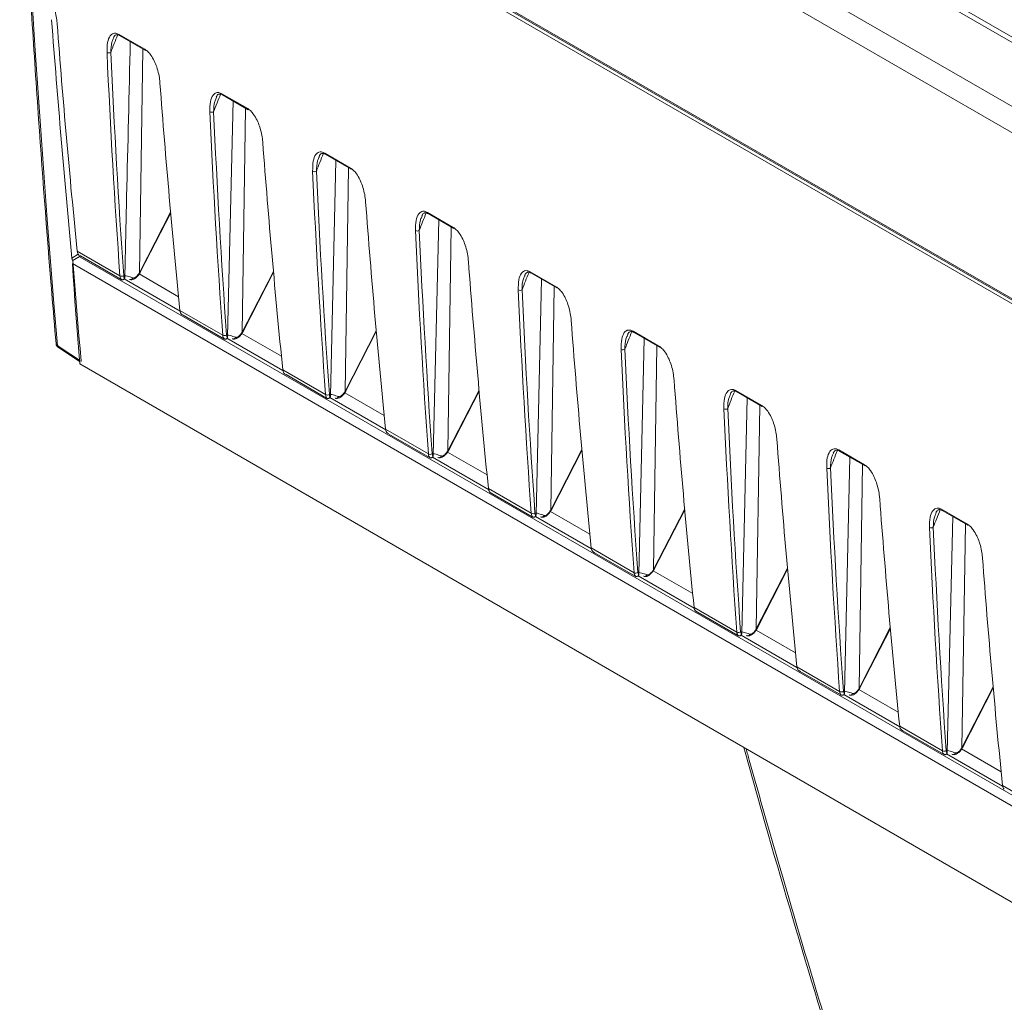
# Model space of a CAD drawing. Units: millimetres. Extents: x 261 to 7383, y -157 to 2824.
# Drawn here: x 4548 to 4640, y 1059 to 1151 of the extents above; entities that cross this region are included whole.
import ezdxf

# ---------------------------------------------------------------- set-up
doc = ezdxf.new("R2010")
doc.units = ezdxf.units.MM

msp = doc.modelspace()

# ---------------------------------------------------------------- linework, layer by layer
at = {"color": 7, "linetype": 'Continuous', "lineweight": 15, "ltscale": 10}
for p, q in [((4690.713, 1119.735), (4555.953, 1197.53)), ((4692.213, 1119.376), (4556.863, 1197.512)), ((4550.796, 1194.553), (4685.556, 1116.758)), ((4691.19, 1095.121), (4547.813, 1177.89)), ((4549.735, 1177.243), (4823.668, 1019.104)), ((4549.814, 1177.069), (4823.747, 1018.93)), ((4557.069, 1149.612), (4559.477, 1148.222)), ((4557.121, 1149.511), (4559.528, 1148.121)), ((4556.577, 1149.306), (4556.532, 1149.193)), ((4566.648, 1144.082), (4569.055, 1142.693)), ((4566.7, 1143.981), (4569.107, 1142.591)), ((4566.156, 1143.776), (4566.111, 1143.663)), ((4567.186, 1121.462), (4567.693, 1143.407)), ((4576.227, 1138.553), (4578.634, 1137.163)), ((4576.279, 1138.451), (4578.686, 1137.061)), ((4575.735, 1138.246), (4575.689, 1138.133)), ((4576.765, 1115.932), (4577.272, 1137.877)), ((4559.047, 1127.457), (4561.881, 1132.981)), ((4585.806, 1133.023), (4588.213, 1131.633)), ((4585.858, 1132.921), (4588.265, 1131.532)), ((4585.314, 1132.716), (4585.268, 1132.604)), ((4586.344, 1110.402), (4586.851, 1132.348)), ((4553.169, 1129.416), (4557.152, 1127.116)), ((4552.767, 1128.555), (4553.222, 1128.817)), ((4553.248, 1128.832), (4553.484, 1128.969)), ((4553.337, 1129.058), (4553.476, 1128.978)), ((4553.474, 1128.975), (4557.255, 1126.792)), ((4568.625, 1121.927), (4571.46, 1127.451)), ((4595.385, 1127.493), (4597.792, 1126.103)), ((4557.257, 1126.795), (4557.31, 1126.764)), ((4594.893, 1127.187), (4594.847, 1127.074)), ((4595.437, 1127.391), (4597.844, 1126.002)), ((4595.923, 1104.872), (4596.43, 1126.818)), ((4562.748, 1123.886), (4566.731, 1121.586)), ((4562.916, 1123.528), (4563.055, 1123.448)), ((4563.053, 1123.445), (4566.834, 1121.262)), ((4578.204, 1116.397), (4581.039, 1121.921)), ((4604.964, 1121.963), (4607.371, 1120.573)), ((4566.836, 1121.265), (4566.889, 1121.234)), ((4604.472, 1121.657), (4604.426, 1121.544)), ((4605.015, 1121.862), (4607.423, 1120.472)), ((4605.502, 1099.343), (4606.009, 1121.288)), ((4551.422, 1120.436), (4553.386, 1119.146)), ((4553.533, 1119.172), (4553.543, 1119.135)), ((4650.064, 1063.11), (4553.403, 1118.912)), ((4572.327, 1118.356), (4576.31, 1116.057)), ((4572.495, 1117.998), (4572.634, 1117.918)), ((4572.632, 1117.915), (4576.413, 1115.732)), ((4614.543, 1116.433), (4616.95, 1115.044)), ((4576.415, 1115.735), (4576.468, 1115.704)), ((4587.783, 1110.867), (4590.618, 1116.391)), ((4614.051, 1116.127), (4614.005, 1116.014)), ((4614.594, 1116.332), (4617.002, 1114.942)), ((4615.081, 1093.813), (4615.588, 1115.758)), ((4581.906, 1112.826), (4585.889, 1110.527)), ((4582.074, 1112.468), (4582.213, 1112.388)), ((4582.211, 1112.385), (4585.992, 1110.202)), ((4585.994, 1110.206), (4586.047, 1110.175)), ((4597.362, 1105.337), (4600.197, 1110.861)), ((4623.63, 1110.597), (4623.584, 1110.484)), ((4624.122, 1110.903), (4626.529, 1109.514)), ((4624.173, 1110.802), (4626.581, 1109.412)), ((4624.66, 1088.283), (4625.167, 1110.228)), ((4591.485, 1107.297), (4595.468, 1104.997)), ((4591.653, 1106.939), (4591.791, 1106.859)), ((4591.79, 1106.855), (4595.571, 1104.672)), ((4595.573, 1104.676), (4595.626, 1104.645)), ((4606.941, 1099.808), (4609.776, 1105.332)), ((4633.209, 1105.067), (4633.163, 1104.955)), ((4633.701, 1105.374), (4636.108, 1103.984)), ((4633.752, 1105.272), (4636.159, 1103.882)), ((4634.239, 1082.753), (4634.746, 1104.699)), ((4601.063, 1101.767), (4605.047, 1099.467)), ((4601.232, 1101.409), (4601.37, 1101.329)), ((4601.369, 1101.326), (4605.15, 1099.143)), ((4605.152, 1099.146), (4605.205, 1099.115)), ((4616.52, 1094.278), (4619.355, 1099.802)), ((4610.642, 1096.237), (4614.626, 1093.937)), ((4610.811, 1095.879), (4610.949, 1095.799)), ((4610.948, 1095.796), (4614.729, 1093.613)), ((4614.731, 1093.616), (4614.784, 1093.585)), ((4626.099, 1088.748), (4628.934, 1094.272)), ((4620.221, 1090.707), (4624.205, 1088.408)), ((4620.39, 1090.349), (4620.528, 1090.269)), ((4620.526, 1090.266), (4624.308, 1088.083)), ((4624.31, 1088.086), (4624.363, 1088.055)), ((4635.678, 1083.218), (4638.513, 1088.742)), ((4629.8, 1085.177), (4633.784, 1082.878)), ((4629.969, 1084.819), (4630.107, 1084.739)), ((4630.105, 1084.736), (4633.887, 1082.553)), ((4633.888, 1082.556), (4633.942, 1082.526)), ((4639.379, 1079.648), (4643.363, 1077.348))]:
    msp.add_line(p, q, dxfattribs=at)
at = {"color": 8, "linetype": 'Continuous', "lineweight": 15, "ltscale": 10}
for p, q in [((4685.556, 1114.308), (4549.895, 1192.624)), ((4558.968, 1127.405), (4559.286, 1148.228)), ((4568.547, 1121.876), (4568.865, 1142.698)), ((4578.126, 1116.346), (4578.444, 1137.168)), ((4559.001, 1127.465), (4561.874, 1133.064)), ((4587.705, 1110.816), (4588.023, 1131.638)), ((4552.665, 1128.778), (4553.27, 1129.127)), ((5841.569, 385.251), (4553.457, 1128.862)), ((4552.722, 1128.275), (5841.546, 384.253)), ((4568.58, 1121.935), (4571.453, 1127.534)), ((4557.542, 1126.831), (4562.757, 1123.821)), ((4562.619, 1125.169), (4558.942, 1127.292)), ((4597.284, 1105.286), (4597.602, 1126.108)), ((4578.159, 1116.405), (4581.032, 1122.004)), ((4567.121, 1121.301), (4572.336, 1118.291)), ((4572.198, 1119.639), (4568.52, 1121.762)), ((4606.863, 1099.756), (4607.18, 1120.579)), ((4553.468, 1119.214), (4553.533, 1119.172)), ((4587.738, 1110.876), (4590.61, 1116.474)), ((4576.7, 1115.771), (4581.915, 1112.761)), ((4581.777, 1114.11), (4578.099, 1116.233)), ((4616.442, 1094.227), (4616.759, 1115.049)), ((4597.317, 1105.346), (4600.189, 1110.945)), ((4586.279, 1110.242), (4591.494, 1107.231)), ((4591.356, 1108.58), (4587.678, 1110.703)), ((4626.021, 1088.697), (4626.339, 1109.552)), ((4606.896, 1099.816), (4609.768, 1105.415)), ((4595.858, 1104.712), (4601.073, 1101.702)), ((4600.935, 1103.05), (4597.257, 1105.173)), ((4635.6, 1083.167), (4635.917, 1103.989)), ((4605.437, 1099.182), (4610.651, 1096.172)), ((4610.514, 1097.52), (4606.836, 1099.643)), ((4616.474, 1094.286), (4619.347, 1099.885)), ((4615.016, 1093.652), (4620.23, 1090.642)), ((4620.093, 1091.99), (4616.415, 1094.113)), ((4626.053, 1088.756), (4628.926, 1094.355)), ((4624.595, 1088.122), (4629.809, 1085.112)), ((4629.672, 1086.46), (4625.994, 1088.584)), ((4635.632, 1083.227), (4638.505, 1088.825)), ((4634.174, 1082.593), (4639.388, 1079.582)), ((4639.251, 1080.931), (4635.573, 1083.054))]:
    msp.add_line(p, q, dxfattribs=at)
at = {"color": 7, "linetype": 'Continuous', "lineweight": 15, "ltscale": 10, "flags": 128}
for points in [[(4549.008, 1152.08), (4549.262, 1148.123), (4549.527, 1144.173), (4549.802, 1140.23), (4550.087, 1136.294), (4550.382, 1132.365), (4550.688, 1128.442), (4551.004, 1124.527), (4551.331, 1120.619)], [(4553.533, 1119.172), (4553.434, 1120.342), (4553.336, 1121.514), (4553.239, 1122.686), (4553.143, 1123.858), (4553.048, 1125.031), (4552.953, 1126.205), (4552.86, 1127.38), (4552.767, 1128.555)], [(4552.722, 1128.275), (4552.802, 1127.101), (4552.883, 1125.928), (4552.965, 1124.756), (4553.05, 1123.585), (4553.136, 1122.415), (4553.223, 1121.246), (4553.312, 1120.078), (4553.403, 1118.912)]]:
    msp.add_lwpolyline(points, dxfattribs=at)
at = {"color": 8, "linetype": 'Continuous', "lineweight": 15, "ltscale": 10, "flags": 128}
for points in [[(4559.047, 1127.457), (4559.046, 1127.456), (4559.039, 1127.455), (4559.024, 1127.458), (4559.001, 1127.465)], [(4568.625, 1121.927), (4568.625, 1121.926), (4568.618, 1121.925), (4568.603, 1121.928), (4568.58, 1121.935)], [(4551.331, 1120.619), (4551.684, 1120.386), (4553.377, 1119.275)], [(4578.204, 1116.397), (4578.204, 1116.397), (4578.197, 1116.395), (4578.182, 1116.398), (4578.159, 1116.405)], [(4587.783, 1110.867), (4587.783, 1110.867), (4587.776, 1110.865), (4587.761, 1110.868), (4587.738, 1110.876)], [(4597.362, 1105.337), (4597.362, 1105.337), (4597.355, 1105.336), (4597.34, 1105.339), (4597.317, 1105.346)], [(4606.941, 1099.808), (4606.941, 1099.807), (4606.934, 1099.806), (4606.918, 1099.809), (4606.896, 1099.816)], [(4616.52, 1094.278), (4616.52, 1094.277), (4616.513, 1094.276), (4616.497, 1094.279), (4616.474, 1094.286)], [(4626.099, 1088.748), (4626.099, 1088.748), (4626.092, 1088.746), (4626.076, 1088.749), (4626.053, 1088.756)], [(4635.678, 1083.218), (4635.678, 1083.218), (4635.671, 1083.216), (4635.655, 1083.219), (4635.632, 1083.227)]]:
    msp.add_lwpolyline(points, dxfattribs=at)
at = {"color": 8, "linetype": 'Continuous', "lineweight": 15, "ltscale": 100}
for centre, radius, start, end in [((4557.184, 1149.606), 0.114, 176.99315, 236.71476), ((4566.762, 1144.076), 0.114, 176.99315, 236.71476), ((4576.341, 1138.547), 0.114, 176.99315, 236.71476), ((4585.92, 1133.017), 0.114, 176.99315, 236.71476), ((4595.499, 1127.487), 0.114, 176.99315, 236.71476), ((4559.078, 1127.573), 0.2, 236.89089, 249.56939), ((4605.078, 1121.957), 0.114, 176.99315, 236.71476), ((4568.656, 1122.043), 0.199, 236.8689, 249.59138), ((4551.45, 1120.845), 0.256, 187.81143, 242.11049), ((4551.553, 1120.613), 0.223, 178.64781, 233.57884), ((4614.657, 1116.427), 0.114, 176.99315, 236.71476), ((4578.239, 1116.52), 0.207, 237.10383, 249.35645), ((4587.814, 1110.984), 0.2, 236.89089, 249.56939), ((4624.236, 1110.897), 0.114, 176.99315, 236.71476), ((4597.393, 1105.453), 0.199, 236.8689, 249.59138), ((4633.815, 1105.368), 0.114, 176.99315, 236.71476), ((4606.975, 1099.93), 0.207, 237.10383, 249.35645), ((4616.551, 1094.394), 0.2, 236.89089, 249.56939), ((4626.13, 1088.864), 0.199, 236.8689, 249.59138), ((4635.712, 1083.34), 0.206, 237.08412, 249.37617)]:
    msp.add_arc(centre, radius, start, end, dxfattribs=at)
at = {"color": 7, "linetype": 'Continuous', "lineweight": 15, "ltscale": 100}
for centre, radius, start, end in [((4556.116, 1148.238), 0.359, 242.12686, 301.10927), ((4559.591, 1148.216), 0.114, 176.99315, 236.71476), ((4565.695, 1142.708), 0.359, 242.12806, 301.09979), ((4569.17, 1142.687), 0.114, 176.99315, 236.71476), ((4575.274, 1137.178), 0.359, 242.12806, 301.09979), ((4578.749, 1137.157), 0.114, 176.99315, 236.71476), ((4584.853, 1131.648), 0.359, 242.12686, 301.10927), ((4588.327, 1131.627), 0.114, 176.99315, 236.71476), ((4557.315, 1127.428), 0.352, 242.35573, 302.57858), ((4558.134, 1126.995), 0.23, 244.37374, 342.70391), ((4594.432, 1126.119), 0.359, 242.12806, 301.09979), ((4597.906, 1126.097), 0.114, 176.99315, 236.71476), ((4566.894, 1121.898), 0.352, 242.34199, 302.59232), ((4567.713, 1121.465), 0.23, 244.39778, 342.67987), ((4551.695, 1120.853), 0.5, 184.85373, 236.70029), ((4604.011, 1120.589), 0.359, 242.12806, 301.09979), ((4607.485, 1120.567), 0.114, 176.99315, 236.71476), ((4576.473, 1116.368), 0.352, 242.3455, 302.59729), ((4577.292, 1115.935), 0.23, 244.37374, 342.70391), ((4613.59, 1115.059), 0.359, 242.12686, 301.10927), ((4617.064, 1115.038), 0.114, 176.99315, 236.71476), ((4586.052, 1110.838), 0.352, 242.34569, 302.58862), ((4586.871, 1110.405), 0.23, 244.37374, 342.70391), ((4623.169, 1109.529), 0.359, 242.12806, 301.09979), ((4626.643, 1109.508), 0.114, 176.99315, 236.71476), ((4595.631, 1105.309), 0.352, 242.34199, 302.59232), ((4596.45, 1104.875), 0.23, 244.39778, 342.67987), ((4632.748, 1104), 0.359, 242.12806, 301.09979), ((4636.222, 1103.978), 0.114, 176.99315, 236.71476), ((4605.21, 1099.779), 0.352, 242.3455, 302.59729), ((4606.029, 1099.346), 0.23, 244.37374, 342.70391), ((4614.789, 1094.249), 0.352, 242.34569, 302.58862), ((4615.608, 1093.816), 0.23, 244.37374, 342.70391), ((4624.368, 1088.719), 0.352, 242.3509, 302.59189), ((4625.187, 1088.286), 0.23, 244.39778, 342.67987), ((4633.947, 1083.189), 0.352, 242.35573, 302.57858), ((4634.766, 1082.756), 0.23, 244.37374, 342.70391)]:
    msp.add_arc(centre, radius, start, end, dxfattribs=at)
for centre, major_axis, ratio, start_param, end_param in [((5771.334, 1955.292), (842.998, 1513.592), 0.587367, 2.416406, 2.432634), ((5255.978, 1613.308), (486.616, 873.705), 0.587365, 2.414422, 2.441308), ((5262.283, 1609.668), (512.807, 858.591), 0.567223, 2.431884, 2.45877), ((5262.46, 1609.562), (512.682, 858.374), 0.56722, 2.431886, 2.458772), ((5265.556, 1607.778), (486.616, 873.705), 0.587365, 2.414422, 2.441308), ((5271.862, 1604.138), (512.807, 858.591), 0.567223, 2.431884, 2.45877), ((5272.039, 1604.033), (512.682, 858.374), 0.56722, 2.431886, 2.458772), ((5275.135, 1602.248), (486.616, 873.705), 0.587365, 2.414422, 2.441308), ((5281.441, 1598.608), (512.807, 858.591), 0.567223, 2.431884, 2.45877), ((5281.618, 1598.503), (512.682, 858.374), 0.56722, 2.431886, 2.458772), ((5284.714, 1596.719), (486.616, 873.705), 0.587365, 2.414422, 2.441308), ((5291.02, 1593.079), (512.807, 858.591), 0.567223, 2.431884, 2.45877), ((5291.197, 1592.973), (512.682, 858.374), 0.56722, 2.431886, 2.458772), ((4553.872, 1129.899), (0.49, 0.872), 0.584888, 2.443623, 3.049535), ((5294.293, 1591.189), (486.616, 873.705), 0.587365, 2.414422, 2.441308), ((4558.595, 1127.609), (0.385, 0.644), 0.56722, 4.734539, 4.825456), ((4557.857, 1127.599), (0.51, 0.86), 0.569776, 2.45672, 3.062633), ((4558.034, 1127.493), (0.385, 0.644), 0.56722, 2.458772, 2.955683), ((5300.599, 1587.549), (512.807, 858.591), 0.567223, 2.431884, 2.45877), ((5300.776, 1587.443), (512.682, 858.374), 0.56722, 2.431886, 2.458772), ((4563.451, 1124.37), (0.49, 0.872), 0.584888, 2.443623, 3.049535), ((5303.872, 1585.659), (486.616, 873.705), 0.587365, 2.414422, 2.441308), ((4568.173, 1122.079), (0.385, 0.644), 0.56722, 4.734539, 4.825456), ((4567.436, 1122.069), (0.51, 0.86), 0.569776, 2.45672, 3.062633), ((4567.613, 1121.963), (0.385, 0.644), 0.56722, 2.458772, 2.955683), ((5310.178, 1582.019), (512.807, 858.591), 0.567223, 2.431884, 2.45877), ((5310.354, 1581.913), (512.682, 858.374), 0.56722, 2.431886, 2.458772), ((4573.03, 1118.84), (0.49, 0.872), 0.584888, 2.443623, 3.049535), ((5313.451, 1580.129), (486.616, 873.705), 0.587365, 2.414422, 2.441308), ((4577.015, 1116.539), (0.51, 0.86), 0.569776, 2.45672, 3.062633), ((4577.192, 1116.434), (0.385, 0.644), 0.56722, 2.458772, 2.955683), ((4577.752, 1116.55), (0.385, 0.644), 0.56722, 4.734539, 4.825456), ((5319.757, 1576.489), (512.807, 858.591), 0.567223, 2.431884, 2.45877), ((5319.933, 1576.384), (512.682, 858.374), 0.56722, 2.431886, 2.458772), ((4582.609, 1113.31), (0.49, 0.872), 0.584888, 2.443623, 3.049535), ((5323.03, 1574.599), (486.616, 873.705), 0.587365, 2.414422, 2.441308), ((4586.594, 1111.009), (0.51, 0.86), 0.569776, 2.45672, 3.062633), ((4586.771, 1110.904), (0.385, 0.644), 0.56722, 2.458772, 2.955683), ((4587.331, 1111.02), (0.385, 0.644), 0.56722, 4.734539, 4.825456), ((5329.336, 1570.959), (512.807, 858.591), 0.567223, 2.431884, 2.45877), ((5329.512, 1570.854), (512.682, 858.374), 0.56722, 2.431886, 2.458772), ((4592.188, 1107.78), (0.49, 0.872), 0.584888, 2.443623, 3.049535), ((5332.609, 1569.07), (486.616, 873.705), 0.587365, 2.414422, 2.441308), ((4596.173, 1105.48), (0.51, 0.86), 0.569776, 2.45672, 3.062633), ((4596.35, 1105.374), (0.385, 0.644), 0.56722, 2.458772, 2.955683), ((4596.91, 1105.49), (0.385, 0.644), 0.56722, 4.734539, 4.825456), ((5338.915, 1565.429), (512.807, 858.591), 0.567223, 2.431884, 2.45877), ((5339.091, 1565.324), (512.682, 858.374), 0.56722, 2.431886, 2.458772), ((4601.767, 1102.25), (0.49, 0.872), 0.584888, 2.443623, 3.049535), ((5342.188, 1563.54), (486.616, 873.705), 0.587365, 2.414422, 2.441308), ((4605.752, 1099.95), (0.51, 0.86), 0.569776, 2.45672, 3.062633), ((4605.928, 1099.844), (0.385, 0.644), 0.56722, 2.458772, 2.955683), ((4606.489, 1099.96), (0.385, 0.644), 0.56722, 4.734539, 4.825456), ((4611.345, 1096.721), (0.49, 0.872), 0.584888, 2.443623, 3.049535), ((4615.331, 1094.42), (0.51, 0.86), 0.569776, 2.45672, 3.062633), ((4615.507, 1094.314), (0.385, 0.644), 0.56722, 2.458772, 2.955683), ((4616.068, 1094.43), (0.385, 0.644), 0.56722, 4.734539, 4.825456), ((4620.924, 1091.191), (0.49, 0.872), 0.584888, 2.443623, 3.049535), ((4624.91, 1088.89), (0.51, 0.86), 0.569776, 2.45672, 3.062633), ((4625.086, 1088.785), (0.385, 0.644), 0.56722, 2.458772, 2.955683), ((4625.647, 1088.901), (0.385, 0.644), 0.56722, 4.734539, 4.825456), ((4630.503, 1085.661), (0.49, 0.872), 0.584888, 2.443623, 3.049535), ((4634.489, 1083.36), (0.51, 0.86), 0.569776, 2.45672, 3.062633), ((4634.665, 1083.255), (0.385, 0.644), 0.56722, 2.458772, 2.955683), ((4635.226, 1083.371), (0.385, 0.644), 0.56722, 4.734539, 4.825456), ((4640.082, 1080.131), (0.49, 0.872), 0.584888, 2.443623, 3.049535)]:
    msp.add_ellipse(centre, major_axis=major_axis, ratio=ratio, start_param=start_param, end_param=end_param, dxfattribs=at)
at = {"color": 8, "linetype": 'Continuous', "lineweight": 15, "ltscale": 100}
for centre in [(4570.902, 1147.641), (4580.481, 1142.112), (4590.06, 1136.582), (4599.639, 1131.052), (4609.217, 1125.522), (4618.796, 1119.992), (4628.375, 1114.462), (4637.954, 1108.933), (4647.533, 1103.403)]:
    msp.add_ellipse(centre, major_axis=(12.051, 20.177), ratio=0.56722, start_param=1.807134, end_param=1.883862, dxfattribs=at)
at = {"color": 7, "linetype": 'Continuous', "lineweight": 15, "ltscale": 10}
for points, knots in [([(4549.898, 1153.752), (4549.993, 1153.686), (4550.189, 1153.548), (4550.502, 1153.165), (4550.785, 1152.67), (4551.117, 1151.836), (4551.258, 1151.14), (4551.298, 1150.667), (4551.304, 1150.602)], [0, 0, 0, 0, 0.102883, 0.213207, 0.377729, 0.541286, 0.936674, 1, 1, 1, 1]), ([(4548.875, 1152.274), (4549.079, 1149.116), (4549.66, 1140.157), (4550.453, 1129.681), (4551.065, 1122.381), (4551.196, 1120.81)], [0, 0, 0, 0, 0.29945, 0.849323, 1, 1, 1, 1]), ([(4555.949, 1147.921), (4555.951, 1148.249), (4555.954, 1148.847), (4556.177, 1149.446), (4556.476, 1149.699), (4556.768, 1149.746), (4556.969, 1149.657), (4557.069, 1149.612)], [0, 0, 0, 0, 0.335586, 0.610677, 0.779525, 0.889384, 1, 1, 1, 1]), ([(4556.551, 1149.308), (4556.613, 1149.423), (4556.683, 1149.554), (4556.789, 1149.564), (4556.802, 1149.566)], [0, 0, 0, 0, 0.882667, 1, 1, 1, 1]), ([(4556.802, 1149.566), (4556.837, 1149.576), (4556.903, 1149.595), (4557.031, 1149.569), (4557.11, 1149.514), (4557.122, 1149.505)], [0, 0, 0, 0, 0.500035, 0.920845, 1, 1, 1, 1]), ([(4557.607, 1126.992), (4557.664, 1129.497), (4557.831, 1136.811), (4558.002, 1144.127), (4558.114, 1148.937)], [0, 0, 0, 0, 0.342502, 1, 1, 1, 1]), ([(4559.477, 1148.222), (4559.572, 1148.156), (4559.768, 1148.018), (4560.081, 1147.635), (4560.364, 1147.14), (4560.696, 1146.306), (4560.837, 1145.61), (4560.877, 1145.138), (4560.883, 1145.072)], [0, 0, 0, 0, 0.102884, 0.213196, 0.377729, 0.541279, 0.936674, 1, 1, 1, 1]), ([(4565.528, 1142.391), (4565.53, 1142.719), (4565.533, 1143.317), (4565.756, 1143.916), (4566.055, 1144.169), (4566.347, 1144.216), (4566.548, 1144.127), (4566.648, 1144.082)], [0, 0, 0, 0, 0.335581, 0.610668, 0.779514, 0.88937, 1, 1, 1, 1]), ([(4566.13, 1143.779), (4566.192, 1143.894), (4566.262, 1144.024), (4566.368, 1144.035), (4566.381, 1144.036)], [0, 0, 0, 0, 0.88271, 1, 1, 1, 1]), ([(4566.381, 1144.036), (4566.416, 1144.046), (4566.482, 1144.065), (4566.61, 1144.039), (4566.688, 1143.984), (4566.701, 1143.975)], [0, 0, 0, 0, 0.500035, 0.920845, 1, 1, 1, 1]), ([(4569.055, 1142.693), (4569.15, 1142.626), (4569.347, 1142.489), (4569.66, 1142.106), (4569.943, 1141.611), (4570.275, 1140.776), (4570.416, 1140.081), (4570.456, 1139.608), (4570.462, 1139.542)], [0, 0, 0, 0, 0.102883, 0.213207, 0.377729, 0.541286, 0.936674, 1, 1, 1, 1]), ([(4575.107, 1136.861), (4575.109, 1137.189), (4575.112, 1137.787), (4575.335, 1138.386), (4575.634, 1138.639), (4575.926, 1138.686), (4576.127, 1138.597), (4576.227, 1138.553)], [0, 0, 0, 0, 0.335585, 0.610667, 0.779514, 0.889385, 1, 1, 1, 1]), ([(4575.709, 1138.249), (4575.771, 1138.364), (4575.841, 1138.494), (4575.947, 1138.505), (4575.96, 1138.506)], [0, 0, 0, 0, 0.882667, 1, 1, 1, 1]), ([(4575.96, 1138.506), (4575.995, 1138.516), (4576.061, 1138.535), (4576.188, 1138.509), (4576.267, 1138.454), (4576.28, 1138.445)], [0, 0, 0, 0, 0.500074, 0.920839, 1, 1, 1, 1]), ([(4578.634, 1137.163), (4578.729, 1137.096), (4578.926, 1136.959), (4579.239, 1136.576), (4579.522, 1136.081), (4579.854, 1135.247), (4579.995, 1134.551), (4580.035, 1134.078), (4580.041, 1134.013)], [0, 0, 0, 0, 0.102883, 0.213207, 0.377729, 0.541286, 0.936674, 1, 1, 1, 1]), ([(4584.686, 1131.331), (4584.687, 1131.66), (4584.691, 1132.257), (4584.914, 1132.856), (4585.213, 1133.109), (4585.505, 1133.157), (4585.706, 1133.067), (4585.806, 1133.023)], [0, 0, 0, 0, 0.335586, 0.610677, 0.779525, 0.889384, 1, 1, 1, 1]), ([(4585.288, 1132.719), (4585.35, 1132.834), (4585.42, 1132.964), (4585.526, 1132.975), (4585.539, 1132.976)], [0, 0, 0, 0, 0.882667, 1, 1, 1, 1]), ([(4585.539, 1132.976), (4585.574, 1132.986), (4585.64, 1133.005), (4585.767, 1132.979), (4585.846, 1132.924), (4585.859, 1132.915)], [0, 0, 0, 0, 0.500035, 0.920845, 1, 1, 1, 1]), ([(4588.213, 1131.633), (4588.308, 1131.567), (4588.505, 1131.429), (4588.818, 1131.046), (4589.101, 1130.551), (4589.433, 1129.717), (4589.574, 1129.021), (4589.614, 1128.548), (4589.62, 1128.483)], [0, 0, 0, 0, 0.102883, 0.213208, 0.377731, 0.541281, 0.936674, 1, 1, 1, 1]), ([(4552.767, 1128.555), (4552.75, 1128.577), (4552.717, 1128.621), (4552.681, 1128.697), (4552.668, 1128.75), (4552.665, 1128.775), (4552.665, 1128.778)], [0, 0, 0, 0, 0.317658, 0.635341, 0.953743, 1, 1, 1, 1]), ([(4559.008, 1127.385), (4559.011, 1127.391), (4559.025, 1127.415), (4559.037, 1127.439), (4559.047, 1127.457)], [0, 0, 0, 0, 0.249958, 1, 1, 1, 1]), ([(4594.264, 1125.801), (4594.266, 1126.13), (4594.27, 1126.728), (4594.493, 1127.327), (4594.792, 1127.579), (4595.084, 1127.627), (4595.284, 1127.538), (4595.385, 1127.493)], [0, 0, 0, 0, 0.335581, 0.610668, 0.779514, 0.88937, 1, 1, 1, 1]), ([(4594.867, 1127.189), (4594.929, 1127.304), (4594.999, 1127.435), (4595.105, 1127.445), (4595.118, 1127.446)], [0, 0, 0, 0, 0.882667, 1, 1, 1, 1]), ([(4595.118, 1127.446), (4595.153, 1127.457), (4595.219, 1127.475), (4595.346, 1127.45), (4595.425, 1127.394), (4595.438, 1127.386)], [0, 0, 0, 0, 0.500074, 0.920839, 1, 1, 1, 1]), ([(4557.588, 1126.901), (4557.585, 1126.893), (4557.571, 1126.86), (4557.531, 1126.809), (4557.465, 1126.768), (4557.4, 1126.752), (4557.342, 1126.753), (4557.321, 1126.76), (4557.31, 1126.764)], [0, 0, 0, 0, 0.067223, 0.272783, 0.48235, 0.667294, 0.833046, 1, 1, 1, 1]), ([(4557.55, 1127.088), (4557.549, 1127.092), (4557.536, 1127.152), (4557.749, 1127.13), (4558.179, 1126.985), (4558.354, 1126.926)], [0, 0, 0, 0, 0.043461, 0.611099, 1, 1, 1, 1]), ([(4557.588, 1126.901), (4557.595, 1126.922), (4557.605, 1126.954), (4557.607, 1126.983), (4557.607, 1126.992)], [0, 0, 0, 0, 0.682815, 1, 1, 1, 1]), ([(4558.077, 1126.781), (4558.105, 1126.771), (4558.188, 1126.738), (4558.351, 1126.77), (4558.561, 1126.868), (4558.789, 1127.072), (4558.947, 1127.272), (4559.004, 1127.38), (4559.007, 1127.386)], [0, 0, 0, 0, 0.080093, 0.246437, 0.450687, 0.732031, 0.98495, 1, 1, 1, 1]), ([(4558.354, 1126.926), (4558.37, 1126.922), (4558.42, 1126.909), (4558.529, 1126.937), (4558.681, 1127.039), (4558.839, 1127.199), (4558.925, 1127.336), (4558.968, 1127.405)], [0, 0, 0, 0, 0.100404, 0.326496, 0.549002, 0.773026, 1, 1, 1, 1]), ([(4597.792, 1126.103), (4597.887, 1126.037), (4598.084, 1125.899), (4598.396, 1125.516), (4598.68, 1125.021), (4599.012, 1124.187), (4599.152, 1123.491), (4599.193, 1123.018), (4599.199, 1122.953)], [0, 0, 0, 0, 0.102883, 0.213207, 0.377729, 0.541286, 0.936674, 1, 1, 1, 1]), ([(4568.587, 1121.856), (4568.59, 1121.862), (4568.604, 1121.885), (4568.616, 1121.909), (4568.625, 1121.927)], [0, 0, 0, 0, 0.249965, 1, 1, 1, 1]), ([(4603.843, 1120.272), (4603.845, 1120.6), (4603.849, 1121.198), (4604.072, 1121.797), (4604.37, 1122.05), (4604.663, 1122.097), (4604.863, 1122.008), (4604.964, 1121.963)], [0, 0, 0, 0, 0.335585, 0.610667, 0.779514, 0.889385, 1, 1, 1, 1]), ([(4604.445, 1121.659), (4604.508, 1121.774), (4604.578, 1121.905), (4604.684, 1121.915), (4604.696, 1121.917)], [0, 0, 0, 0, 0.882667, 1, 1, 1, 1]), ([(4604.696, 1121.917), (4604.732, 1121.927), (4604.798, 1121.946), (4604.925, 1121.92), (4605.004, 1121.865), (4605.017, 1121.856)], [0, 0, 0, 0, 0.499993, 0.920767, 1, 1, 1, 1]), ([(4567.167, 1121.371), (4567.164, 1121.363), (4567.15, 1121.33), (4567.11, 1121.28), (4567.044, 1121.238), (4566.979, 1121.222), (4566.921, 1121.224), (4566.9, 1121.231), (4566.889, 1121.234)], [0, 0, 0, 0, 0.067231, 0.272814, 0.482406, 0.667256, 0.833162, 1, 1, 1, 1]), ([(4567.128, 1121.558), (4567.128, 1121.562), (4567.115, 1121.622), (4567.328, 1121.6), (4567.758, 1121.455), (4567.933, 1121.396)], [0, 0, 0, 0, 0.043471, 0.6111, 1, 1, 1, 1]), ([(4567.167, 1121.371), (4567.174, 1121.393), (4567.184, 1121.424), (4567.186, 1121.453), (4567.186, 1121.462)], [0, 0, 0, 0, 0.682808, 1, 1, 1, 1]), ([(4567.656, 1121.251), (4567.684, 1121.241), (4567.767, 1121.208), (4567.93, 1121.24), (4568.14, 1121.338), (4568.368, 1121.543), (4568.526, 1121.742), (4568.583, 1121.85), (4568.586, 1121.856)], [0, 0, 0, 0, 0.080104, 0.246441, 0.450691, 0.732032, 0.98495, 1, 1, 1, 1]), ([(4567.933, 1121.396), (4567.949, 1121.392), (4567.999, 1121.38), (4568.108, 1121.407), (4568.26, 1121.509), (4568.418, 1121.67), (4568.504, 1121.807), (4568.547, 1121.876)], [0, 0, 0, 0, 0.100412, 0.326503, 0.549001, 0.773028, 1, 1, 1, 1]), ([(4607.371, 1120.573), (4607.466, 1120.507), (4607.663, 1120.369), (4607.975, 1119.986), (4608.259, 1119.491), (4608.591, 1118.657), (4608.731, 1117.961), (4608.772, 1117.489), (4608.778, 1117.423)], [0, 0, 0, 0, 0.102869, 0.213195, 0.377729, 0.54128, 0.936673, 1, 1, 1, 1]), ([(4613.422, 1114.742), (4613.424, 1115.07), (4613.428, 1115.668), (4613.651, 1116.267), (4613.949, 1116.52), (4614.242, 1116.567), (4614.442, 1116.478), (4614.543, 1116.433)], [0, 0, 0, 0, 0.335581, 0.610668, 0.779514, 0.88937, 1, 1, 1, 1]), ([(4576.746, 1115.841), (4576.743, 1115.833), (4576.729, 1115.8), (4576.689, 1115.75), (4576.623, 1115.709), (4576.558, 1115.692), (4576.5, 1115.694), (4576.479, 1115.701), (4576.468, 1115.704)], [0, 0, 0, 0, 0.067225, 0.272792, 0.482449, 0.667283, 0.83304, 1, 1, 1, 1]), ([(4576.707, 1116.028), (4576.707, 1116.032), (4576.694, 1116.092), (4576.907, 1116.071), (4577.337, 1115.926), (4577.512, 1115.867)], [0, 0, 0, 0, 0.043471, 0.6111, 1, 1, 1, 1]), ([(4576.746, 1115.841), (4576.753, 1115.863), (4576.763, 1115.894), (4576.764, 1115.923), (4576.765, 1115.932)], [0, 0, 0, 0, 0.682805, 1, 1, 1, 1]), ([(4577.235, 1115.722), (4577.262, 1115.711), (4577.346, 1115.678), (4577.509, 1115.71), (4577.719, 1115.808), (4577.947, 1116.013), (4578.106, 1116.212), (4578.162, 1116.32), (4578.165, 1116.326)], [0, 0, 0, 0, 0.080104, 0.246447, 0.450694, 0.732034, 0.984951, 1, 1, 1, 1]), ([(4577.512, 1115.867), (4577.527, 1115.863), (4577.578, 1115.85), (4577.687, 1115.878), (4577.839, 1115.979), (4577.997, 1116.14), (4578.083, 1116.277), (4578.126, 1116.346)], [0, 0, 0, 0, 0.100404, 0.326496, 0.549, 0.773027, 1, 1, 1, 1]), ([(4578.166, 1116.326), (4578.169, 1116.332), (4578.182, 1116.355), (4578.195, 1116.379), (4578.204, 1116.397)], [0, 0, 0, 0, 0.249965, 1, 1, 1, 1]), ([(4614.024, 1116.13), (4614.087, 1116.245), (4614.157, 1116.375), (4614.263, 1116.386), (4614.275, 1116.387)], [0, 0, 0, 0, 0.882662, 1, 1, 1, 1]), ([(4614.275, 1116.387), (4614.311, 1116.397), (4614.377, 1116.416), (4614.504, 1116.39), (4614.583, 1116.335), (4614.596, 1116.326)], [0, 0, 0, 0, 0.500035, 0.920845, 1, 1, 1, 1]), ([(4616.95, 1115.044), (4617.045, 1114.977), (4617.242, 1114.84), (4617.554, 1114.457), (4617.838, 1113.961), (4618.17, 1113.127), (4618.31, 1112.432), (4618.351, 1111.959), (4618.357, 1111.893)], [0, 0, 0, 0, 0.102883, 0.213208, 0.377731, 0.541281, 0.936674, 1, 1, 1, 1]), ([(4623.001, 1109.212), (4623.003, 1109.54), (4623.007, 1110.138), (4623.23, 1110.737), (4623.528, 1110.99), (4623.821, 1111.037), (4624.021, 1110.948), (4624.122, 1110.903)], [0, 0, 0, 0, 0.335581, 0.610668, 0.779514, 0.88937, 1, 1, 1, 1]), ([(4586.325, 1110.311), (4586.322, 1110.303), (4586.308, 1110.271), (4586.268, 1110.22), (4586.202, 1110.179), (4586.137, 1110.163), (4586.079, 1110.164), (4586.058, 1110.171), (4586.047, 1110.175)], [0, 0, 0, 0, 0.067223, 0.272783, 0.48235, 0.667294, 0.833046, 1, 1, 1, 1]), ([(4586.286, 1110.498), (4586.285, 1110.503), (4586.273, 1110.562), (4586.486, 1110.541), (4586.916, 1110.396), (4587.091, 1110.337)], [0, 0, 0, 0, 0.043471, 0.611103, 1, 1, 1, 1]), ([(4586.325, 1110.311), (4586.332, 1110.333), (4586.342, 1110.365), (4586.343, 1110.393), (4586.344, 1110.402)], [0, 0, 0, 0, 0.682815, 1, 1, 1, 1]), ([(4586.814, 1110.192), (4586.841, 1110.181), (4586.925, 1110.149), (4587.088, 1110.181), (4587.298, 1110.278), (4587.526, 1110.483), (4587.684, 1110.683), (4587.741, 1110.791), (4587.744, 1110.797)], [0, 0, 0, 0, 0.080093, 0.246437, 0.450687, 0.732031, 0.98495, 1, 1, 1, 1]), ([(4587.091, 1110.337), (4587.106, 1110.333), (4587.157, 1110.32), (4587.266, 1110.348), (4587.418, 1110.45), (4587.576, 1110.61), (4587.662, 1110.747), (4587.705, 1110.816)], [0, 0, 0, 0, 0.100404, 0.326497, 0.548997, 0.773026, 1, 1, 1, 1]), ([(4587.745, 1110.796), (4587.748, 1110.802), (4587.761, 1110.825), (4587.774, 1110.849), (4587.783, 1110.867)], [0, 0, 0, 0, 0.249958, 1, 1, 1, 1]), ([(4623.603, 1110.6), (4623.665, 1110.715), (4623.736, 1110.845), (4623.842, 1110.856), (4623.854, 1110.857)], [0, 0, 0, 0, 0.882667, 1, 1, 1, 1]), ([(4623.854, 1110.857), (4623.89, 1110.867), (4623.956, 1110.886), (4624.083, 1110.86), (4624.162, 1110.805), (4624.175, 1110.796)], [0, 0, 0, 0, 0.500074, 0.920839, 1, 1, 1, 1]), ([(4626.529, 1109.514), (4626.624, 1109.447), (4626.821, 1109.31), (4627.133, 1108.927), (4627.417, 1108.432), (4627.749, 1107.598), (4627.889, 1106.902), (4627.93, 1106.429), (4627.935, 1106.364)], [0, 0, 0, 0, 0.102883, 0.213207, 0.377729, 0.541286, 0.936674, 1, 1, 1, 1]), ([(4632.58, 1103.682), (4632.582, 1104.011), (4632.586, 1104.608), (4632.809, 1105.208), (4633.107, 1105.46), (4633.4, 1105.508), (4633.6, 1105.418), (4633.701, 1105.374)], [0, 0, 0, 0, 0.335586, 0.610669, 0.779527, 0.889384, 1, 1, 1, 1]), ([(4595.904, 1104.782), (4595.901, 1104.773), (4595.887, 1104.741), (4595.847, 1104.69), (4595.781, 1104.649), (4595.716, 1104.633), (4595.658, 1104.634), (4595.637, 1104.641), (4595.626, 1104.645)], [0, 0, 0, 0, 0.067231, 0.272814, 0.482406, 0.667256, 0.833162, 1, 1, 1, 1]), ([(4595.865, 1104.969), (4595.864, 1104.973), (4595.852, 1105.033), (4596.065, 1105.011), (4596.495, 1104.866), (4596.67, 1104.807)], [0, 0, 0, 0, 0.043471, 0.6111, 1, 1, 1, 1]), ([(4595.904, 1104.782), (4595.911, 1104.803), (4595.921, 1104.835), (4595.922, 1104.863), (4595.923, 1104.872)], [0, 0, 0, 0, 0.682808, 1, 1, 1, 1]), ([(4596.393, 1104.662), (4596.42, 1104.651), (4596.504, 1104.619), (4596.667, 1104.651), (4596.877, 1104.748), (4597.105, 1104.953), (4597.263, 1105.153), (4597.32, 1105.261), (4597.323, 1105.267)], [0, 0, 0, 0, 0.080104, 0.246442, 0.450691, 0.732033, 0.984951, 1, 1, 1, 1]), ([(4596.67, 1104.807), (4596.685, 1104.803), (4596.736, 1104.79), (4596.845, 1104.818), (4596.997, 1104.92), (4597.155, 1105.08), (4597.241, 1105.217), (4597.284, 1105.286)], [0, 0, 0, 0, 0.100412, 0.326503, 0.549001, 0.773028, 1, 1, 1, 1]), ([(4597.323, 1105.266), (4597.327, 1105.272), (4597.34, 1105.296), (4597.353, 1105.319), (4597.362, 1105.337)], [0, 0, 0, 0, 0.249965, 1, 1, 1, 1]), ([(4633.182, 1105.07), (4633.244, 1105.185), (4633.315, 1105.315), (4633.421, 1105.326), (4633.433, 1105.327)], [0, 0, 0, 0, 0.882667, 1, 1, 1, 1]), ([(4633.433, 1105.327), (4633.469, 1105.337), (4633.535, 1105.356), (4633.662, 1105.33), (4633.741, 1105.275), (4633.753, 1105.266)], [0, 0, 0, 0, 0.500076, 0.920922, 1, 1, 1, 1]), ([(4636.108, 1103.984), (4636.203, 1103.918), (4636.4, 1103.78), (4636.712, 1103.397), (4636.996, 1102.902), (4637.328, 1102.068), (4637.468, 1101.372), (4637.509, 1100.899), (4637.514, 1100.834)], [0, 0, 0, 0, 0.102869, 0.213195, 0.377729, 0.54128, 0.936673, 1, 1, 1, 1]), ([(4605.205, 1099.115), (4605.216, 1099.111), (4605.237, 1099.104), (4605.294, 1099.103), (4605.36, 1099.119), (4605.426, 1099.16), (4605.466, 1099.211), (4605.48, 1099.244), (4605.483, 1099.252)], [0, 0, 0, 0, 0.16696, 0.332717, 0.517551, 0.727208, 0.932775, 1, 1, 1, 1]), ([(4605.444, 1099.439), (4605.443, 1099.443), (4605.431, 1099.503), (4605.644, 1099.481), (4606.074, 1099.336), (4606.249, 1099.277)], [0, 0, 0, 0, 0.043471, 0.6111, 1, 1, 1, 1]), ([(4605.483, 1099.252), (4605.49, 1099.273), (4605.5, 1099.305), (4605.501, 1099.334), (4605.502, 1099.343)], [0, 0, 0, 0, 0.682805, 1, 1, 1, 1]), ([(4605.972, 1099.132), (4605.999, 1099.122), (4606.083, 1099.089), (4606.246, 1099.121), (4606.456, 1099.219), (4606.683, 1099.423), (4606.842, 1099.623), (4606.898, 1099.731), (4606.902, 1099.737)], [0, 0, 0, 0, 0.080104, 0.246447, 0.450694, 0.732034, 0.984951, 1, 1, 1, 1]), ([(4606.249, 1099.277), (4606.264, 1099.273), (4606.315, 1099.26), (4606.424, 1099.288), (4606.576, 1099.39), (4606.734, 1099.55), (4606.82, 1099.687), (4606.863, 1099.756)], [0, 0, 0, 0, 0.100404, 0.326496, 0.549002, 0.773026, 1, 1, 1, 1]), ([(4606.902, 1099.736), (4606.906, 1099.742), (4606.919, 1099.766), (4606.932, 1099.79), (4606.941, 1099.808)], [0, 0, 0, 0, 0.24996, 1, 1, 1, 1]), ([(4615.062, 1093.722), (4615.058, 1093.714), (4615.044, 1093.681), (4615.005, 1093.63), (4614.939, 1093.589), (4614.873, 1093.573), (4614.816, 1093.575), (4614.795, 1093.582), (4614.784, 1093.585)], [0, 0, 0, 0, 0.067222, 0.272777, 0.482341, 0.667165, 0.833049, 1, 1, 1, 1]), ([(4615.023, 1093.909), (4615.022, 1093.913), (4615.01, 1093.973), (4615.223, 1093.951), (4615.653, 1093.806), (4615.828, 1093.747)], [0, 0, 0, 0, 0.043471, 0.611103, 1, 1, 1, 1]), ([(4615.062, 1093.722), (4615.069, 1093.744), (4615.079, 1093.775), (4615.08, 1093.804), (4615.081, 1093.813)], [0, 0, 0, 0, 0.682815, 1, 1, 1, 1]), ([(4615.551, 1093.602), (4615.578, 1093.592), (4615.662, 1093.559), (4615.825, 1093.591), (4616.035, 1093.689), (4616.263, 1093.894), (4616.421, 1094.093), (4616.477, 1094.201), (4616.481, 1094.207)], [0, 0, 0, 0, 0.080093, 0.246437, 0.450687, 0.732031, 0.98495, 1, 1, 1, 1]), ([(4615.828, 1093.747), (4615.843, 1093.743), (4615.894, 1093.731), (4616.003, 1093.758), (4616.155, 1093.86), (4616.312, 1094.021), (4616.399, 1094.158), (4616.442, 1094.227)], [0, 0, 0, 0, 0.100404, 0.326497, 0.548997, 0.773026, 1, 1, 1, 1]), ([(4616.481, 1094.207), (4616.485, 1094.213), (4616.498, 1094.236), (4616.511, 1094.26), (4616.52, 1094.278)], [0, 0, 0, 0, 0.249958, 1, 1, 1, 1]), ([(4624.641, 1088.192), (4624.637, 1088.184), (4624.623, 1088.151), (4624.584, 1088.101), (4624.518, 1088.06), (4624.452, 1088.043), (4624.395, 1088.045), (4624.374, 1088.052), (4624.363, 1088.055)], [0, 0, 0, 0, 0.067231, 0.272814, 0.482406, 0.667256, 0.833026, 1, 1, 1, 1]), ([(4624.602, 1088.379), (4624.601, 1088.383), (4624.589, 1088.443), (4624.802, 1088.422), (4625.232, 1088.277), (4625.406, 1088.218)], [0, 0, 0, 0, 0.043471, 0.6111, 1, 1, 1, 1]), ([(4624.641, 1088.192), (4624.648, 1088.214), (4624.658, 1088.245), (4624.659, 1088.274), (4624.66, 1088.283)], [0, 0, 0, 0, 0.682808, 1, 1, 1, 1]), ([(4625.13, 1088.073), (4625.157, 1088.062), (4625.241, 1088.029), (4625.404, 1088.061), (4625.614, 1088.159), (4625.841, 1088.364), (4626, 1088.563), (4626.056, 1088.671), (4626.059, 1088.677)], [0, 0, 0, 0, 0.080104, 0.246442, 0.450691, 0.732033, 0.984951, 1, 1, 1, 1]), ([(4625.406, 1088.218), (4625.422, 1088.214), (4625.473, 1088.201), (4625.582, 1088.229), (4625.734, 1088.33), (4625.891, 1088.491), (4625.977, 1088.628), (4626.021, 1088.697)], [0, 0, 0, 0, 0.100412, 0.326503, 0.549001, 0.773028, 1, 1, 1, 1]), ([(4626.06, 1088.677), (4626.064, 1088.683), (4626.077, 1088.706), (4626.09, 1088.73), (4626.099, 1088.748)], [0, 0, 0, 0, 0.249965, 1, 1, 1, 1]), ([(4615.265, 1083.199), (4615.932, 1080.824), (4618.074, 1073.191), (4621.855, 1060.42), (4626.099, 1046.768), (4628.858, 1038.37), (4629.939, 1035.079)], [0, 0, 0, 0, 0.145977, 0.468974, 0.791912, 1, 1, 1, 1]), ([(4634.22, 1082.662), (4634.216, 1082.654), (4634.202, 1082.621), (4634.163, 1082.571), (4634.097, 1082.53), (4634.031, 1082.514), (4633.974, 1082.515), (4633.953, 1082.522), (4633.942, 1082.526)], [0, 0, 0, 0, 0.067225, 0.272792, 0.482449, 0.667283, 0.83304, 1, 1, 1, 1]), ([(4634.181, 1082.849), (4634.18, 1082.854), (4634.168, 1082.913), (4634.381, 1082.892), (4634.811, 1082.747), (4634.985, 1082.688)], [0, 0, 0, 0, 0.043461, 0.611099, 1, 1, 1, 1]), ([(4634.22, 1082.662), (4634.227, 1082.684), (4634.237, 1082.716), (4634.238, 1082.744), (4634.239, 1082.753)], [0, 0, 0, 0, 0.682805, 1, 1, 1, 1]), ([(4634.709, 1082.543), (4634.736, 1082.532), (4634.82, 1082.5), (4634.983, 1082.532), (4635.192, 1082.629), (4635.42, 1082.834), (4635.579, 1083.034), (4635.635, 1083.142), (4635.638, 1083.148)], [0, 0, 0, 0, 0.080104, 0.246446, 0.450694, 0.732034, 0.98495, 1, 1, 1, 1]), ([(4634.985, 1082.688), (4635.001, 1082.684), (4635.052, 1082.671), (4635.161, 1082.699), (4635.312, 1082.801), (4635.47, 1082.961), (4635.556, 1083.098), (4635.6, 1083.167)], [0, 0, 0, 0, 0.100404, 0.326496, 0.549002, 0.773026, 1, 1, 1, 1]), ([(4635.639, 1083.147), (4635.643, 1083.153), (4635.656, 1083.176), (4635.669, 1083.2), (4635.678, 1083.218)], [0, 0, 0, 0, 0.24996, 1, 1, 1, 1])]:
    msp.add_open_spline(points, degree=3, knots=knots, dxfattribs=at)
at = {"color": 8, "linetype": 'Continuous', "lineweight": 15, "ltscale": 10}
for points, knots in [([(4556.532, 1149.193), (4556.485, 1149.092), (4556.325, 1148.743), (4556.311, 1148.268), (4556.302, 1147.931)], [0, 0, 0, 0, 0.288207, 1, 1, 1, 1]), ([(4566.111, 1143.663), (4566.064, 1143.562), (4565.904, 1143.213), (4565.89, 1142.738), (4565.881, 1142.401)], [0, 0, 0, 0, 0.288208, 1, 1, 1, 1]), ([(4575.689, 1138.133), (4575.643, 1138.033), (4575.483, 1137.683), (4575.469, 1137.209), (4575.46, 1136.871)], [0, 0, 0, 0, 0.288207, 1, 1, 1, 1]), ([(4585.268, 1132.604), (4585.222, 1132.503), (4585.061, 1132.153), (4585.048, 1131.679), (4585.039, 1131.341)], [0, 0, 0, 0, 0.288207, 1, 1, 1, 1]), ([(4594.847, 1127.074), (4594.801, 1126.973), (4594.64, 1126.623), (4594.627, 1126.149), (4594.618, 1125.811)], [0, 0, 0, 0, 0.288198, 1, 1, 1, 1]), ([(4604.426, 1121.544), (4604.38, 1121.443), (4604.219, 1121.093), (4604.206, 1120.619), (4604.197, 1120.282)], [0, 0, 0, 0, 0.288207, 1, 1, 1, 1]), ([(4614.005, 1116.014), (4613.959, 1115.913), (4613.798, 1115.564), (4613.785, 1115.089), (4613.775, 1114.752)], [0, 0, 0, 0, 0.288207, 1, 1, 1, 1]), ([(4623.584, 1110.484), (4623.538, 1110.384), (4623.377, 1110.034), (4623.364, 1109.56), (4623.354, 1109.222)], [0, 0, 0, 0, 0.288198, 1, 1, 1, 1]), ([(4633.163, 1104.955), (4633.117, 1104.854), (4632.956, 1104.504), (4632.943, 1104.03), (4632.933, 1103.692)], [0, 0, 0, 0, 0.288207, 1, 1, 1, 1]), ([(4615.49, 1083.069), (4615.591, 1082.709), (4616.329, 1080.06), (4619.672, 1068.289), (4624.404, 1052.533), (4628.746, 1039.257), (4630.179, 1034.879)], [0, 0, 0, 0, 0.022066, 0.162391, 0.723746, 1, 1, 1, 1])]:
    msp.add_open_spline(points, degree=3, knots=knots, dxfattribs=at)

doc.saveas('drawing.dxf')
